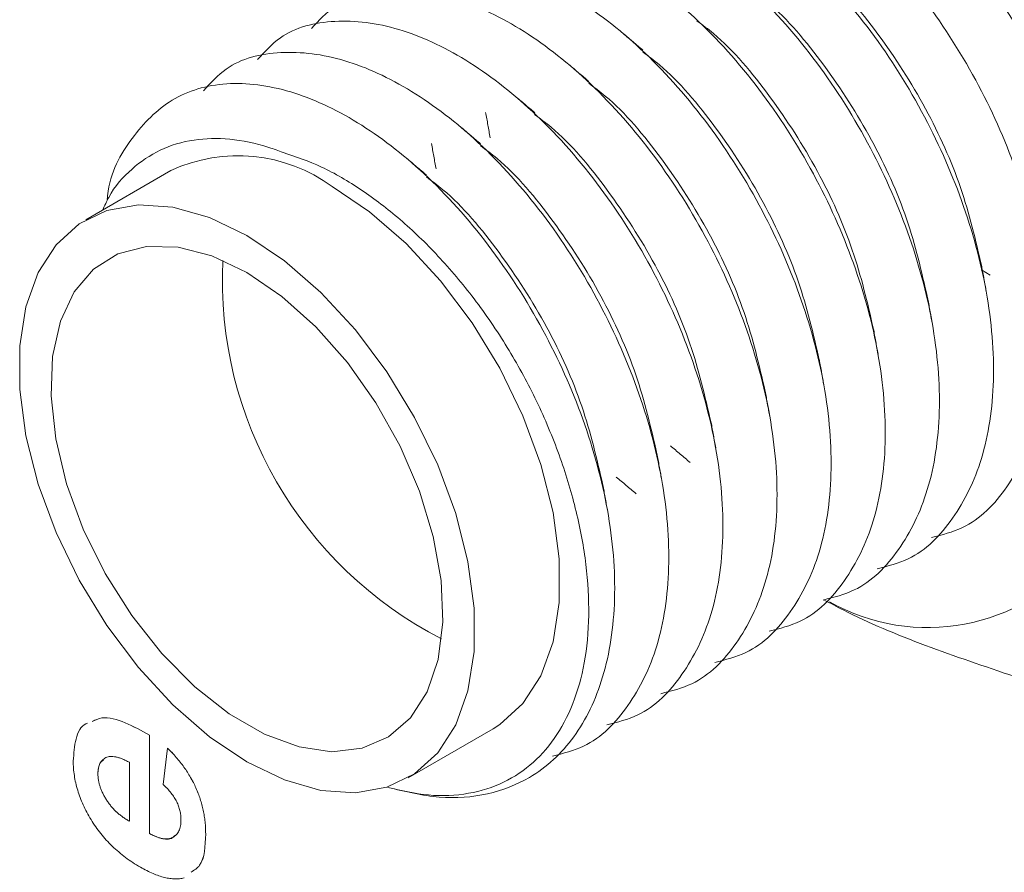
# Model space of a CAD drawing. Units: millimetres. Extents: x 2 to 278, y 1 to 215.
# Drawn here: x 228 to 232, y 87 to 91 of the extents above; entities that cross this region are included whole.
import ezdxf

# ---------------------------------------------------------------- set-up
doc = ezdxf.new("R2010")
doc.units = ezdxf.units.MM

msp = doc.modelspace()

# ---------------------------------------------------------------- linework, layer by layer
at = {"color": 7, "linetype": 'Continuous', "lineweight": 0}
for p, q in [((228.5798, 90.2989), (228.2263, 90.0948)), ((231.9431, 89.8861), (231.978, 89.8648)), ((228.4911, 87.9555), (228.4911, 87.5468)), ((228.4911, 87.9555), (228.4912, 87.9555)), ((228.4912, 87.9555), (228.4912, 87.5469)), ((229.5637, 87.7781), (229.9172, 87.9822)), ((228.547, 87.7512), (228.5656, 87.9017)), ((228.5656, 87.9017), (228.5657, 87.9018)), ((228.4073, 87.5981), (228.4073, 87.8426)), ((228.2769, 87.7962), (228.277, 87.7962)), ((228.312, 87.6874), (228.312, 87.6874)), ((228.4911, 87.5468), (228.4912, 87.5469)), ((228.724, 87.5458), (228.724, 87.5459))]:
    msp.add_line(p, q, dxfattribs=at)
at = {"color": 7, "linetype": 'Continuous', "lineweight": 0, "flags": 128}
for points in [[(229.9172, 87.9822), (229.9443, 87.9992), (230.0403, 88.0862), (230.1146, 88.2019), (230.1653, 88.3432), (230.1911, 88.5063), (230.1911, 88.6866), (230.1653, 88.8794), (230.1146, 89.0793), (230.0403, 89.2808), (229.9443, 89.4786), (229.8294, 89.6671), (229.6987, 89.8412), (229.5556, 89.9962), (229.4042, 90.1279), (229.2485, 90.2327)], [(228.895, 90.0286), (228.7393, 90.1036), (228.5879, 90.1467), (228.4448, 90.1568), (228.3141, 90.1336), (228.1992, 90.0778), (228.1032, 89.9909), (228.0289, 89.8752), (227.9782, 89.7338), (227.9524, 89.5708), (227.9524, 89.3904), (227.9782, 89.1976), (228.0289, 88.9978), (228.1032, 88.7962), (228.1992, 88.5985), (228.3141, 88.41), (228.4448, 88.2358), (228.5879, 88.0808), (228.7393, 87.9491), (228.895, 87.8443), (229.0506, 87.7694), (229.2021, 87.7262), (229.3451, 87.7161), (229.4759, 87.7393), (229.5908, 87.7951), (229.6867, 87.8821), (229.7611, 87.9978), (229.8118, 88.1391), (229.8375, 88.3022), (229.8375, 88.4825), (229.8118, 88.6753), (229.7611, 88.8752), (229.6867, 89.0767), (229.5908, 89.2745), (229.4759, 89.463), (229.3451, 89.6371), (229.2021, 89.7921), (229.0506, 89.9238), (228.895, 90.0286)], [(228.895, 89.8755), (228.7498, 89.9442), (228.6092, 89.9806), (228.4779, 89.9833), (228.36, 89.9525), (228.2592, 89.889), (228.1789, 89.7948), (228.1216, 89.6731), (228.0892, 89.5277), (228.0826, 89.3633), (228.1022, 89.1852), (228.1472, 88.9991), (228.2163, 88.8109), (228.3072, 88.6268), (228.417, 88.4527), (228.5421, 88.2941), (228.6786, 88.1562), (228.8221, 88.0433), (228.9679, 87.9591), (229.1113, 87.9064), (229.2478, 87.8868), (229.3729, 87.9009), (229.4827, 87.9482), (229.5736, 88.0274), (229.6427, 88.1357), (229.6878, 88.2698), (229.7073, 88.4254), (229.7008, 88.5973), (229.6683, 88.7802), (229.611, 88.9681), (229.5307, 89.1549), (229.43, 89.3348), (229.312, 89.5018), (229.1807, 89.6507), (229.0402, 89.7766), (228.895, 89.8755)]]:
    msp.add_lwpolyline(points, dxfattribs=at)
at = {"color": 7, "linetype": 'Continuous', "lineweight": 0}
for centre, radius, start, end in [((229.481, 89.2787), 3.0695, 20.2271, 57.362), ((228.8581, 89.6994), 0.6609, 53.7891, 114.9004), ((230.4699, 89.8456), 1.6767, 177.251, 242.7436), ((231.7188, 89.231), 0.8291, 240.5578, 320.7904)]:
    msp.add_arc(centre, radius, start, end, dxfattribs=at)
for points, knots in [([(231.5103, 88.6459), (231.5546, 88.6572), (231.6807, 88.6893), (231.8319, 88.8456), (231.9559, 89.0954), (232.0049, 89.4206), (231.9753, 89.7903), (231.8707, 90.1748), (231.7008, 90.5534), (231.4745, 90.9058), (231.2086, 91.2018), (230.9254, 91.419), (230.6415, 91.5499), (230.3778, 91.5805), (230.1759, 91.5323), (230.0915, 91.44), (230.0615, 91.4072)], [0, 0, 0, 0, 0.040627, 0.115671, 0.190714, 0.268411, 0.346108, 0.421152, 0.496195, 0.573892, 0.651589, 0.726633, 0.801676, 0.879373, 0.95707, 1, 1, 1, 1]), ([(231.2858, 88.5163), (231.3301, 88.5276), (231.4562, 88.5597), (231.6074, 88.716), (231.7314, 88.9657), (231.7804, 89.291), (231.7508, 89.6607), (231.6462, 90.0452), (231.4763, 90.4238), (231.25, 90.7762), (230.9841, 91.0722), (230.7009, 91.2894), (230.4169, 91.4203), (230.1533, 91.4509), (229.9514, 91.4027), (229.867, 91.3104), (229.837, 91.2776)], [0, 0, 0, 0, 0.040627, 0.115671, 0.190714, 0.268411, 0.346108, 0.421152, 0.496195, 0.573892, 0.651589, 0.726633, 0.801676, 0.879373, 0.95707, 1, 1, 1, 1]), ([(231.7348, 88.7755), (231.7791, 88.7868), (231.9052, 88.8189), (232.0564, 88.9752), (232.1804, 89.225), (232.2294, 89.5502), (232.1999, 89.9199), (232.0952, 90.3042), (231.9254, 90.6841), (231.6984, 91.0314), (231.4982, 91.2709), (231.3775, 91.3601), (231.3528, 91.3784)], [0, 0, 0, 0, 0.060495, 0.172239, 0.283983, 0.399677, 0.515371, 0.627115, 0.738859, 0.854553, 0.970247, 1, 1, 1, 1]), ([(231.0613, 88.3867), (231.1056, 88.398), (231.2317, 88.4301), (231.3829, 88.5864), (231.5069, 88.8361), (231.5559, 89.1614), (231.5263, 89.5311), (231.4217, 89.9156), (231.2518, 90.2942), (231.0255, 90.6466), (230.7595, 90.9426), (230.4764, 91.1598), (230.1924, 91.2907), (229.9288, 91.3213), (229.7269, 91.2731), (229.6425, 91.1808), (229.6125, 91.148)], [0, 0, 0, 0, 0.040627, 0.115671, 0.190714, 0.268411, 0.346108, 0.421152, 0.496195, 0.573892, 0.651589, 0.726633, 0.801676, 0.879373, 0.95707, 1, 1, 1, 1]), ([(230.8368, 88.2571), (230.8811, 88.2684), (231.0072, 88.3005), (231.1584, 88.4568), (231.2824, 88.7065), (231.3314, 89.0318), (231.3018, 89.4014), (231.1972, 89.786), (231.0272, 90.1646), (230.801, 90.517), (230.535, 90.813), (230.2519, 91.0302), (229.9679, 91.1611), (229.7043, 91.1917), (229.5024, 91.1435), (229.418, 91.0512), (229.388, 91.0184)], [0, 0, 0, 0, 0.040627, 0.115671, 0.190714, 0.268411, 0.346108, 0.421152, 0.496195, 0.573892, 0.651589, 0.726633, 0.801676, 0.879373, 0.95707, 1, 1, 1, 1]), ([(231.9433, 89.9003), (231.9181, 90.0096), (231.8674, 90.2293), (231.7158, 90.564), (231.5183, 90.8702), (231.3414, 91.0827), (231.2342, 91.1625), (231.2111, 91.1796)], [0, 0, 0, 0, 0.227699, 0.457905, 0.696253, 0.934602, 1, 1, 1, 1]), ([(230.6123, 88.1275), (230.6566, 88.1388), (230.7826, 88.1709), (230.9339, 88.3272), (231.0579, 88.5769), (231.1069, 88.9022), (231.0773, 89.2718), (230.9727, 89.6564), (230.8027, 90.035), (230.5765, 90.3874), (230.3105, 90.6834), (230.0273, 90.9006), (229.7434, 91.0315), (229.4798, 91.0621), (229.2779, 91.0139), (229.1935, 90.9216), (229.1635, 90.8888)], [0, 0, 0, 0, 0.040627, 0.115671, 0.190714, 0.268411, 0.346108, 0.421152, 0.496195, 0.573892, 0.651589, 0.726633, 0.801676, 0.879373, 0.95707, 1, 1, 1, 1]), ([(231.7187, 89.7707), (231.6936, 89.88), (231.6429, 90.0997), (231.4913, 90.4344), (231.2938, 90.7406), (231.1169, 90.9531), (231.0097, 91.0329), (230.9866, 91.05)], [0, 0, 0, 0, 0.2277, 0.457905, 0.696254, 0.934602, 1, 1, 1, 1]), ([(230.3878, 87.9979), (230.4321, 88.0092), (230.5581, 88.0413), (230.7093, 88.1976), (230.8334, 88.4473), (230.8824, 88.7726), (230.8528, 89.1422), (230.7482, 89.5268), (230.5782, 89.9054), (230.352, 90.2578), (230.086, 90.5538), (229.8028, 90.771), (229.5189, 90.9019), (229.2553, 90.9325), (229.0533, 90.8843), (228.969, 90.792), (228.939, 90.7592)], [0, 0, 0, 0, 0.040627, 0.115671, 0.190714, 0.268411, 0.346108, 0.421152, 0.496195, 0.573892, 0.651589, 0.726633, 0.801676, 0.879373, 0.95707, 1, 1, 1, 1]), ([(231.4942, 89.6411), (231.4691, 89.7504), (231.4184, 89.9701), (231.2668, 90.3047), (231.0693, 90.611), (230.8924, 90.8235), (230.7852, 90.9033), (230.7621, 90.9204)], [0, 0, 0, 0, 0.2277, 0.457905, 0.696254, 0.934602, 1, 1, 1, 1]), ([(230.5382, 90.7982), (230.5245, 90.8098), (230.497, 90.833), (230.4699, 90.8559), (230.4563, 90.8673)], [0, 0, 0, 0, 0.499983, 1, 1, 1, 1]), ([(230.1633, 87.8683), (230.2076, 87.8796), (230.3336, 87.9117), (230.4848, 88.068), (230.6089, 88.3177), (230.6579, 88.643), (230.6283, 89.0126), (230.5237, 89.3972), (230.3537, 89.7758), (230.1275, 90.1282), (229.8615, 90.4242), (229.5783, 90.6413), (229.2944, 90.7723), (229.0308, 90.8029), (228.8288, 90.7546), (228.7445, 90.6624), (228.7145, 90.6296)], [0, 0, 0, 0, 0.0406268, 0.1156706, 0.1907144, 0.2684111, 0.3461077, 0.4211516, 0.4961954, 0.573892, 0.6515887, 0.7266325, 0.8016763, 0.879373, 0.9570697, 1, 1, 1, 1]), ([(231.2697, 89.5115), (231.2446, 89.6208), (231.1939, 89.8405), (231.0423, 90.1751), (230.8448, 90.4814), (230.6679, 90.6939), (230.5606, 90.7737), (230.5376, 90.7908)], [0, 0, 0, 0, 0.2277, 0.457905, 0.696254, 0.934603, 1, 1, 1, 1]), ([(230.3137, 90.6686), (230.3, 90.6802), (230.2725, 90.7034), (230.2454, 90.7263), (230.2318, 90.7377)], [0, 0, 0, 0, 0.499983, 1, 1, 1, 1]), ([(229.4796, 87.7387), (229.5518, 87.7214), (229.6971, 87.6867), (229.8964, 87.7037), (230.0914, 87.7788), (230.2618, 87.9354), (230.3839, 88.1889), (230.4335, 88.5132), (230.4038, 88.8831), (230.2992, 89.2676), (230.1292, 89.6462), (229.9029, 89.9986), (229.637, 90.2946), (229.3537, 90.5119), (229.0703, 90.6421), (228.8049, 90.6756), (228.5767, 90.6088), (228.4136, 90.4415), (228.3254, 90.2901), (228.316, 90.1835), (228.3155, 90.178)], [0, 0, 0, 0, 0.045463, 0.091472, 0.137159, 0.197639, 0.258119, 0.320738, 0.383356, 0.443837, 0.504317, 0.566935, 0.629554, 0.690034, 0.750514, 0.813133, 0.875751, 0.936232, 0.996712, 1, 1, 1, 1]), ([(231.0452, 89.3819), (231.02, 89.4912), (230.9694, 89.7109), (230.8178, 90.0455), (230.6203, 90.3518), (230.4434, 90.5643), (230.3361, 90.644), (230.3131, 90.6612)], [0, 0, 0, 0, 0.2276998, 0.4579054, 0.6962542, 0.9346029, 1, 1, 1, 1]), ([(230.0892, 90.539), (230.0755, 90.5506), (230.048, 90.5738), (230.0209, 90.5967), (230.0073, 90.6081)], [0, 0, 0, 0, 0.499983, 1, 1, 1, 1]), ([(229.8855, 90.5402), (229.8886, 90.5228), (229.8948, 90.4879), (229.9011, 90.4526), (229.9043, 90.4349)], [0, 0, 0, 0, 0.500019, 1, 1, 1, 1]), ([(230.8207, 89.2523), (230.7955, 89.3616), (230.7449, 89.5813), (230.5933, 89.9159), (230.3958, 90.2221), (230.2188, 90.4347), (230.1116, 90.5144), (230.0885, 90.5316)], [0, 0, 0, 0, 0.2276999, 0.4579056, 0.6962543, 0.9346031, 1, 1, 1, 1]), ([(229.8647, 90.4094), (229.851, 90.421), (229.8235, 90.4442), (229.7964, 90.4671), (229.7828, 90.4785)], [0, 0, 0, 0, 0.499983, 1, 1, 1, 1]), ([(228.2977, 90.136), (228.3053, 90.1535), (228.3353, 90.222), (228.4141, 90.3085), (228.5327, 90.3905), (228.6704, 90.4314), (228.8232, 90.4345), (228.9499, 90.4089), (229.0256, 90.3814), (229.0452, 90.3742)], [0, 0, 0, 0, 0.06224, 0.243566, 0.417697, 0.597231, 0.765866, 0.939394, 1, 1, 1, 1]), ([(229.6609, 90.4106), (229.6641, 90.3932), (229.6703, 90.3583), (229.6766, 90.323), (229.6798, 90.3053)], [0, 0, 0, 0, 0.500019, 1, 1, 1, 1]), ([(230.5962, 89.1227), (230.571, 89.232), (230.5204, 89.4517), (230.3688, 89.7863), (230.1713, 90.0925), (229.9943, 90.3051), (229.8871, 90.3848), (229.864, 90.402)], [0, 0, 0, 0, 0.2277, 0.457906, 0.696254, 0.934603, 1, 1, 1, 1]), ([(229.0452, 90.3742), (229.0981, 90.3562), (229.2054, 90.3197), (229.3697, 90.2229), (229.5328, 90.0988), (229.6905, 89.9469), (229.8412, 89.768), (229.9772, 89.5688), (230.0948, 89.3542), (230.1887, 89.1337), (230.2589, 88.9094), (230.3026, 88.6887), (230.3182, 88.4743), (230.3036, 88.2766), (230.2589, 88.1002), (230.1858, 87.9534), (230.0862, 87.8368), (229.963, 87.7536), (229.8161, 87.7074), (229.6538, 87.6986), (229.5364, 87.7256), (229.4796, 87.7387)], [0, 0, 0, 0, 0.048802, 0.098992, 0.147779, 0.197853, 0.248885, 0.301398, 0.352427, 0.404927, 0.456394, 0.509248, 0.562537, 0.617372, 0.670653, 0.725477, 0.778866, 0.83368, 0.889226, 0.946383, 1, 1, 1, 1]), ([(229.6402, 90.2798), (229.6264, 90.2914), (229.599, 90.3146), (229.5719, 90.3375), (229.5583, 90.3489)], [0, 0, 0, 0, 0.499983, 1, 1, 1, 1]), ([(230.3717, 88.9931), (230.3465, 89.1024), (230.2959, 89.3221), (230.1443, 89.6567), (229.9468, 89.9629), (229.7698, 90.1755), (229.6626, 90.2552), (229.6395, 90.2724)], [0, 0, 0, 0, 0.2277, 0.457906, 0.696255, 0.934603, 1, 1, 1, 1]), ([(231.9622, 89.7962), (231.9591, 89.8139), (231.9527, 89.8492), (231.9465, 89.884), (231.9434, 89.9015)], [0, 0, 0, 0, 0.500014, 1, 1, 1, 1]), ([(231.7377, 89.6666), (231.7345, 89.6843), (231.7282, 89.7195), (231.722, 89.7544), (231.7189, 89.7719)], [0, 0, 0, 0, 0.500014, 1, 1, 1, 1]), ([(231.5132, 89.537), (231.51, 89.5547), (231.5037, 89.5899), (231.4975, 89.6248), (231.4944, 89.6423)], [0, 0, 0, 0, 0.500014, 1, 1, 1, 1]), ([(231.2887, 89.4074), (231.2855, 89.425), (231.2792, 89.4603), (231.273, 89.4952), (231.2699, 89.5126)], [0, 0, 0, 0, 0.500014, 1, 1, 1, 1]), ([(231.0642, 89.2778), (231.061, 89.2954), (231.0547, 89.3307), (231.0485, 89.3656), (231.0454, 89.383)], [0, 0, 0, 0, 0.500014, 1, 1, 1, 1]), ([(230.8397, 89.1482), (230.8365, 89.1658), (230.8302, 89.2011), (230.824, 89.236), (230.8208, 89.2534)], [0, 0, 0, 0, 0.500014, 1, 1, 1, 1]), ([(230.652, 89.1562), (230.6656, 89.1448), (230.6927, 89.1219), (230.7201, 89.0988), (230.7338, 89.0872)], [0, 0, 0, 0, 0.499986, 1, 1, 1, 1]), ([(230.6152, 89.0186), (230.612, 89.0362), (230.6057, 89.0715), (230.5995, 89.1064), (230.5963, 89.1238)], [0, 0, 0, 0, 0.500014, 1, 1, 1, 1]), ([(230.4275, 89.0266), (230.4411, 89.0152), (230.4682, 88.9923), (230.4956, 88.9692), (230.5093, 88.9576)], [0, 0, 0, 0, 0.499986, 1, 1, 1, 1]), ([(230.3907, 88.889), (230.3875, 88.9066), (230.3812, 88.9419), (230.375, 88.9768), (230.3718, 88.9942)], [0, 0, 0, 0, 0.500014, 1, 1, 1, 1]), ([(231.2886, 88.5172), (231.3151, 88.5029), (231.4458, 88.4328), (231.7086, 88.3239), (231.9553, 88.2408), (232.0793, 88.199)], [0, 0, 0, 0, 0.112387, 0.553973, 1, 1, 1, 1]), ([(228.2536, 88.0124), (228.2665, 88.0185), (228.3044, 88.0364), (228.3905, 88.0105), (228.4576, 87.9739), (228.4912, 87.9555)], [0, 0, 0, 0, 0.2028183, 0.6008352, 1, 1, 1, 1]), ([(228.2536, 88.0124), (228.2664, 88.0184), (228.3044, 88.0364), (228.3904, 88.0105), (228.4575, 87.9739), (228.4911, 87.9555)], [0, 0, 0, 0, 0.2028183, 0.6008352, 1, 1, 1, 1]), ([(228.1745, 87.8481), (228.1769, 87.8794), (228.1816, 87.942), (228.207, 87.9965), (228.232, 88.0047), (228.2344, 88.0055)], [0, 0, 0, 0, 0.474677, 0.948187, 1, 1, 1, 1]), ([(228.4073, 87.8426), (228.4022, 87.8453), (228.3922, 87.8505), (228.3776, 87.8572), (228.3639, 87.8621), (228.3513, 87.865), (228.3395, 87.867), (228.3287, 87.8671), (228.3189, 87.8654), (228.3101, 87.8624), (228.3023, 87.8578), (228.2955, 87.8523), (228.2898, 87.8456), (228.2851, 87.8378), (228.2814, 87.8291), (228.2788, 87.8192), (228.2773, 87.8081), (228.2771, 87.8002), (228.2769, 87.7962)], [0, 0, 0, 0, 0.082311, 0.160306, 0.234506, 0.303939, 0.370905, 0.434008, 0.495729, 0.556389, 0.614498, 0.671774, 0.726605, 0.780697, 0.833966, 0.8885, 0.94332, 1, 1, 1, 1]), ([(228.5656, 87.9017), (228.5719, 87.8955), (228.5843, 87.8831), (228.602, 87.8635), (228.6184, 87.8433), (228.6339, 87.8229), (228.6481, 87.8018), (228.6611, 87.7803), (228.6731, 87.7584), (228.6837, 87.7361), (228.6932, 87.7134), (228.7016, 87.6903), (228.7083, 87.6669), (228.7143, 87.6431), (228.7185, 87.6192), (228.7218, 87.5949), (228.7237, 87.5703), (228.7239, 87.5541), (228.724, 87.5458)], [0, 0, 0, 0, 0.066944, 0.131627, 0.19439, 0.255749, 0.31553, 0.374569, 0.433277, 0.491785, 0.550462, 0.610134, 0.670404, 0.732229, 0.795536, 0.860934, 0.929145, 1, 1, 1, 1]), ([(228.5657, 87.9018), (228.572, 87.8955), (228.5844, 87.8832), (228.602, 87.8635), (228.6185, 87.8433), (228.634, 87.8229), (228.6482, 87.8018), (228.6611, 87.7803), (228.6732, 87.7585), (228.6838, 87.7361), (228.6933, 87.7134), (228.7016, 87.6903), (228.7083, 87.6669), (228.7143, 87.6431), (228.7186, 87.6192), (228.7218, 87.5949), (228.7237, 87.5703), (228.7239, 87.5541), (228.724, 87.5459)], [0, 0, 0, 0, 0.066944, 0.131627, 0.19439, 0.255749, 0.31553, 0.374569, 0.433277, 0.491785, 0.550462, 0.610134, 0.670404, 0.732229, 0.795536, 0.860934, 0.929145, 1, 1, 1, 1]), ([(228.4532, 87.4074), (228.4426, 87.4138), (228.4219, 87.4261), (228.3918, 87.4472), (228.3634, 87.4698), (228.3368, 87.4939), (228.3119, 87.5193), (228.2889, 87.5463), (228.2675, 87.5747), (228.2482, 87.6046), (228.2309, 87.635), (228.2159, 87.6657), (228.2029, 87.6962), (228.1926, 87.7268), (228.1843, 87.7574), (228.1788, 87.7879), (228.1751, 87.8184), (228.1747, 87.8381), (228.1745, 87.8481)], [0, 0, 0, 0, 0.076368, 0.149253, 0.218403, 0.284677, 0.348527, 0.410383, 0.471563, 0.532217, 0.591889, 0.649961, 0.706972, 0.763501, 0.820546, 0.878547, 0.938313, 1, 1, 1, 1]), ([(228.2996, 87.8519), (228.2943, 87.8478), (228.2798, 87.8368), (228.2781, 87.8119), (228.277, 87.7962)], [0, 0, 0, 0, 0.370091, 1, 1, 1, 1]), ([(228.2769, 87.7962), (228.2771, 87.7917), (228.2773, 87.783), (228.2789, 87.7694), (228.2817, 87.7558), (228.2855, 87.7422), (228.2905, 87.7285), (228.2966, 87.7147), (228.3038, 87.7009), (228.3092, 87.6919), (228.312, 87.6874)], [0, 0, 0, 0, 0.13044, 0.257038, 0.379788, 0.499815, 0.620849, 0.744538, 0.870075, 1, 1, 1, 1]), ([(228.277, 87.7962), (228.2771, 87.7918), (228.2773, 87.783), (228.2789, 87.7694), (228.2817, 87.7558), (228.2855, 87.7422), (228.2905, 87.7285), (228.2966, 87.7148), (228.3038, 87.7009), (228.3093, 87.692), (228.312, 87.6874)], [0, 0, 0, 0, 0.13044, 0.257038, 0.379788, 0.499815, 0.620849, 0.744538, 0.870075, 1, 1, 1, 1]), ([(228.6215, 87.6047), (228.6213, 87.6109), (228.6208, 87.623), (228.6177, 87.642), (228.6118, 87.6608), (228.6041, 87.6794), (228.5936, 87.6979), (228.5805, 87.7161), (228.5648, 87.7343), (228.5531, 87.7454), (228.547, 87.7512)], [0, 0, 0, 0, 0.125615, 0.243298, 0.357088, 0.469307, 0.585549, 0.709939, 0.847692, 1, 1, 1, 1]), ([(228.312, 87.6874), (228.315, 87.6829), (228.3211, 87.6738), (228.3311, 87.661), (228.3418, 87.6487), (228.3534, 87.6371), (228.3658, 87.6263), (228.379, 87.6163), (228.3929, 87.6067), (228.4024, 87.601), (228.4073, 87.5981)], [0, 0, 0, 0, 0.112971, 0.226972, 0.34435, 0.464385, 0.589621, 0.719764, 0.855874, 1, 1, 1, 1]), ([(228.312, 87.6874), (228.3151, 87.6829), (228.3211, 87.6739), (228.3311, 87.661), (228.3419, 87.6487), (228.3535, 87.6371), (228.3659, 87.6263), (228.379, 87.6163), (228.3929, 87.6067), (228.4025, 87.601), (228.4074, 87.5981)], [0, 0, 0, 0, 0.112971, 0.226972, 0.34435, 0.464385, 0.589621, 0.719764, 0.855874, 1, 1, 1, 1]), ([(228.4911, 87.5468), (228.4961, 87.5442), (228.5059, 87.5391), (228.5201, 87.5328), (228.5334, 87.5286), (228.546, 87.5254), (228.5576, 87.5243), (228.5683, 87.5247), (228.5783, 87.5267), (228.5873, 87.5304), (228.5952, 87.5356), (228.6023, 87.5418), (228.6083, 87.5491), (228.6131, 87.5579), (228.617, 87.5678), (228.6195, 87.579), (228.6212, 87.5912), (228.6214, 87.6001), (228.6215, 87.6047)], [0, 0, 0, 0, 0.076977, 0.1499, 0.220143, 0.286247, 0.350813, 0.412562, 0.473814, 0.53467, 0.594306, 0.652218, 0.708925, 0.765318, 0.822432, 0.879977, 0.938748, 1, 1, 1, 1]), ([(228.4912, 87.5469), (228.5091, 87.5384), (228.545, 87.5217), (228.5833, 87.5223), (228.5945, 87.537), (228.5962, 87.5393)], [0, 0, 0, 0, 0.458754, 0.914933, 1, 1, 1, 1]), ([(228.724, 87.5458), (228.7221, 87.4948), (228.7195, 87.422), (228.6765, 87.3949), (228.6636, 87.3868)], [0, 0, 0, 0, 0.70063, 1, 1, 1, 1]), ([(228.724, 87.5459), (228.7222, 87.4949), (228.7196, 87.4221), (228.6765, 87.3949), (228.6637, 87.3868)], [0, 0, 0, 0, 0.70063, 1, 1, 1, 1]), ([(228.6343, 87.363), (228.6282, 87.3617), (228.616, 87.359), (228.5961, 87.3583), (228.5751, 87.3601), (228.5531, 87.3643), (228.5297, 87.3712), (228.5053, 87.3806), (228.4796, 87.3928), (228.4621, 87.4025), (228.4532, 87.4074)], [0, 0, 0, 0, 0.115592, 0.232769, 0.350792, 0.472504, 0.596786, 0.726082, 0.860243, 1, 1, 1, 1])]:
    msp.add_open_spline(points, degree=3, knots=knots, dxfattribs=at)

doc.saveas('drawing.dxf')
